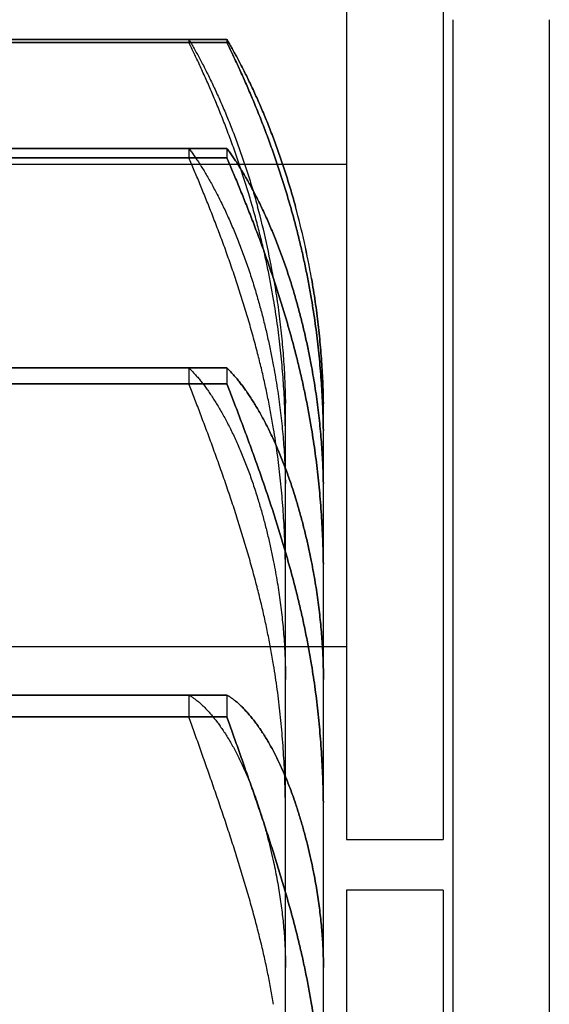
# Model space of a CAD drawing. Units: millimetres. Extents: x 52038 to 292684, y -13720 to 21215.
# Drawn here: x 60513 to 60540, y -9611 to -9560 of the extents above; entities that cross this region are included whole.
import ezdxf

# ---------------------------------------------------------------- set-up
doc = ezdxf.new("R2010")
doc.units = ezdxf.units.MM
doc.header["$LTSCALE"] = 977.777778
doc.layers.get('0').update_dxf_attribs({"linetype": 'CONTINUOUS'})
for name, color, linetype in [('FLGU_TSS4005_01_NEW_VIE232', 7, 'CONTINUOUS'), ('FLGU_TSS4006_21_NEW_VIE298', 7, 'CONTINUOUS'), ('FLGU_TSS4006_21_NEW_VIE300', 7, 'CONTINUOUS'), ('FLGU_TSS4006_22_NEW_VIE294', 7, 'CONTINUOUS'), ('FLGU_TSS4006_23_NEW_VIE301', 7, 'CONTINUOUS')]:
    doc.layers.add(name, color=color, linetype=linetype)

msp = doc.modelspace()

# ---------------------------------------------------------------- linework, layer by layer
msp.add_line((60529.638, -9602.554), (60534.638, -9602.554))
at = {"layer": 'FLGU_TSS4005_01_NEW_VIE232', "color": 7, "linetype": 'Continuous'}
for p, q in [((60496.873, -9561.077), (60521.471, -9561.077)), ((60496.873, -9561.242), (60521.471, -9561.242)), ((60498.84, -9561.077), (60523.437, -9561.077)), ((60523.437, -9561.077), (60498.84, -9561.077)), ((60498.84, -9561.242), (60523.437, -9561.242)), ((60523.437, -9561.242), (60498.84, -9561.242)), ((60521.471, -9561.077), (60521.471, -9561.242)), ((60523.437, -9561.077), (60523.437, -9561.242)), ((60523.437, -9561.077), (60523.437, -9561.242)), ((60496.873, -9566.724), (60521.471, -9566.724)), ((60498.84, -9566.724), (60523.437, -9566.724)), ((60523.437, -9566.724), (60498.84, -9566.724)), ((60521.471, -9566.724), (60521.471, -9567.219)), ((60523.437, -9566.724), (60523.437, -9567.219)), ((60523.437, -9566.724), (60523.437, -9567.219)), ((60496.873, -9567.219), (60521.471, -9567.219)), ((60498.84, -9567.219), (60523.437, -9567.219)), ((60523.437, -9567.219), (60498.84, -9567.219)), ((60496.873, -9578.105), (60521.471, -9578.105)), ((60498.84, -9578.105), (60523.437, -9578.105)), ((60523.437, -9578.105), (60498.84, -9578.105)), ((60521.471, -9578.105), (60521.471, -9578.922)), ((60523.437, -9578.105), (60523.437, -9578.922)), ((60523.437, -9578.105), (60523.437, -9578.922)), ((60496.873, -9578.922), (60521.471, -9578.922)), ((60498.84, -9578.922), (60523.437, -9578.922)), ((60523.437, -9578.922), (60498.84, -9578.922)), ((60526.472, -9584.091), (60526.472, -9580.59)), ((60528.438, -9584.091), (60528.438, -9580.59)), ((60528.438, -9584.091), (60528.438, -9580.59)), ((60526.472, -9628.632), (60526.472, -9584.682)), ((60528.438, -9628.632), (60528.438, -9584.682)), ((60528.438, -9628.632), (60528.438, -9584.682)), ((60526.467, -9593.728), (60526.472, -9594.256)), ((60528.433, -9593.728), (60528.438, -9594.256)), ((60496.873, -9595.06), (60521.471, -9595.06)), ((60498.84, -9595.06), (60523.437, -9595.06)), ((60523.437, -9595.06), (60498.84, -9595.06)), ((60521.471, -9595.06), (60521.471, -9596.188)), ((60523.437, -9595.06), (60523.437, -9596.188)), ((60523.437, -9595.06), (60523.437, -9596.188)), ((60496.873, -9596.188), (60521.471, -9596.188)), ((60498.84, -9596.188), (60523.437, -9596.188)), ((60523.437, -9596.188), (60498.84, -9596.188)), ((60526.467, -9608.72), (60526.472, -9609.177)), ((60528.433, -9608.72), (60528.438, -9609.177)), ((60528.438, -9609.177), (60528.433, -9608.72))]:
    msp.add_line(p, q, dxfattribs=at)
for centre, radius, start, end in [((60485.023, -9580.603), 41.448, 9.9063, 15.1626), ((60486.99, -9580.603), 41.448, 9.9063, 15.1626), ((60486.992, -9580.602), 41.445, 9.9062, 15.1627), ((60485.489, -9580.59), 40.982, 0.0003, 0.9038), ((60487.456, -9580.59), 40.982, 0.0003, 0.9038), ((60487.369, -9580.591), 41.069, 0.5987, 0.9033), ((60487.444, -9580.59), 40.994, 0.2975, 0.5987), ((60487.518, -9580.59), 40.92, 0, 0.2975), ((60479.717, -9582.035), 46.754, 359.9978, 0.8461), ((60481.684, -9582.035), 46.754, 359.9978, 0.8461), ((60481.565, -9582.035), 46.873, 359.9988, 0.845), ((60492.047, -9584.683), 34.425, 0.0023, 0.9863), ((60494.013, -9584.683), 34.425, 0.0023, 0.9863), ((60493.865, -9584.685), 34.573, 0.0044, 0.9842), ((60474.979, -9588.998), 51.493, 359.9955, 0.8062), ((60476.945, -9588.998), 51.493, 359.9955, 0.8062), ((60476.67, -9589), 51.768, 359.9977, 0.804), ((60500.626, -9594.261), 27.812, 0.01, 1.0975), ((60471.514, -9601.383), 54.958, 359.9936, 0.7803), ((60473.48, -9601.383), 54.958, 359.9936, 0.7803), ((60473.045, -9601.385), 55.393, 359.9967, 0.7772)]:
    msp.add_arc(centre, radius, start, end, dxfattribs=at)
for points, start_tangent, end_tangent in [([(60521.471, -9561.077), (60521.605, -9561.309), (60521.743, -9561.554), (60521.885, -9561.811), (60522.029, -9562.08), (60522.176, -9562.36), (60522.326, -9562.652), (60522.477, -9562.954), (60522.629, -9563.267), (60522.783, -9563.591), (60522.936, -9563.924), (60523.09, -9564.266), (60523.243, -9564.618), (60523.395, -9564.977), (60523.546, -9565.345), (60523.695, -9565.719), (60523.842, -9566.101), (60523.987, -9566.489), (60524.129, -9566.882), (60524.268, -9567.281), (60524.404, -9567.685), (60524.536, -9568.093), (60524.665, -9568.505), (60524.79, -9568.921), (60524.911, -9569.34), (60525.028, -9569.762)], (0.094965, -0.162525), (0.049236, -0.181683)), ([(60525.028, -9570.717), (60524.911, -9570.28), (60524.79, -9569.844), (60524.665, -9569.41), (60524.536, -9568.979), (60524.404, -9568.549), (60524.268, -9568.123), (60524.129, -9567.7), (60523.987, -9567.281), (60523.842, -9566.866), (60523.695, -9566.456), (60523.546, -9566.052), (60523.395, -9565.653), (60523.243, -9565.261), (60523.09, -9564.876), (60522.936, -9564.498), (60522.783, -9564.129), (60522.629, -9563.768), (60522.477, -9563.416), (60522.326, -9563.074), (60522.176, -9562.741), (60522.029, -9562.42), (60521.885, -9562.108), (60521.743, -9561.808), (60521.605, -9561.52), (60521.471, -9561.242)], (-0.051394, 0.196121), (-0.088862, 0.182232)), ([(60523.437, -9561.077), (60523.572, -9561.309), (60523.71, -9561.554), (60523.851, -9561.811), (60523.996, -9562.08), (60524.143, -9562.36), (60524.292, -9562.652), (60524.443, -9562.954), (60524.596, -9563.267), (60524.749, -9563.591), (60524.903, -9563.924), (60525.056, -9564.266), (60525.209, -9564.618), (60525.362, -9564.977), (60525.513, -9565.345), (60525.662, -9565.719), (60525.809, -9566.101), (60525.954, -9566.489), (60526.096, -9566.882), (60526.235, -9567.281), (60526.371, -9567.685), (60526.503, -9568.093), (60526.632, -9568.505), (60526.757, -9568.921), (60526.878, -9569.34), (60526.994, -9569.762)], (0.094965, -0.162525), (0.049236, -0.181683)), ([(60526.994, -9569.762), (60526.878, -9569.34), (60526.757, -9568.921), (60526.632, -9568.505), (60526.503, -9568.093), (60526.371, -9567.685), (60526.235, -9567.281), (60526.096, -9566.882), (60525.954, -9566.489), (60525.809, -9566.101), (60525.662, -9565.719), (60525.513, -9565.345), (60525.362, -9564.977), (60525.209, -9564.618), (60525.056, -9564.266), (60524.903, -9563.924), (60524.749, -9563.591), (60524.596, -9563.267), (60524.443, -9562.954), (60524.292, -9562.652), (60524.143, -9562.36), (60523.996, -9562.08), (60523.851, -9561.811), (60523.71, -9561.554), (60523.572, -9561.309), (60523.437, -9561.077)], (-0.049236, 0.181683), (-0.094965, 0.162525)), ([(60526.994, -9570.717), (60526.878, -9570.28), (60526.757, -9569.844), (60526.632, -9569.41), (60526.503, -9568.979), (60526.371, -9568.549), (60526.235, -9568.123), (60526.096, -9567.7), (60525.954, -9567.281), (60525.809, -9566.866), (60525.662, -9566.456), (60525.513, -9566.052), (60525.362, -9565.653), (60525.209, -9565.261), (60525.056, -9564.876), (60524.903, -9564.498), (60524.749, -9564.129), (60524.596, -9563.768), (60524.443, -9563.416), (60524.292, -9563.074), (60524.143, -9562.741), (60523.996, -9562.42), (60523.851, -9562.108), (60523.71, -9561.808), (60523.572, -9561.52), (60523.437, -9561.242)], (-0.051394, 0.196121), (-0.088862, 0.182232)), ([(60523.437, -9561.242), (60523.572, -9561.52), (60523.71, -9561.808), (60523.851, -9562.108), (60523.996, -9562.42), (60524.143, -9562.741), (60524.292, -9563.074), (60524.443, -9563.416), (60524.596, -9563.768), (60524.749, -9564.129), (60524.903, -9564.498), (60525.056, -9564.876), (60525.209, -9565.261), (60525.362, -9565.653), (60525.513, -9566.052), (60525.662, -9566.456), (60525.809, -9566.866), (60525.954, -9567.281), (60526.096, -9567.7), (60526.235, -9568.123), (60526.371, -9568.549), (60526.503, -9568.979), (60526.632, -9569.41), (60526.757, -9569.844), (60526.878, -9570.28), (60526.994, -9570.717)], (0.088862, -0.182232), (0.051394, -0.196121)), ([(60521.471, -9566.724), (60521.605, -9566.909), (60521.743, -9567.106), (60521.885, -9567.316), (60522.029, -9567.539), (60522.176, -9567.773), (60522.326, -9568.02), (60522.477, -9568.279), (60522.629, -9568.549), (60522.783, -9568.831), (60522.936, -9569.123), (60523.09, -9569.425), (60523.243, -9569.738), (60523.395, -9570.06), (60523.546, -9570.391), (60523.695, -9570.731), (60523.842, -9571.078), (60523.987, -9571.434), (60524.129, -9571.796), (60524.268, -9572.165), (60524.404, -9572.541), (60524.536, -9572.922), (60524.665, -9573.309), (60524.79, -9573.701), (60524.911, -9574.097), (60525.028, -9574.498)], (0.102366, -0.138), (0.047051, -0.165255)), ([(60523.437, -9566.724), (60523.572, -9566.909), (60523.71, -9567.106), (60523.851, -9567.316), (60523.996, -9567.539), (60524.143, -9567.773), (60524.292, -9568.02), (60524.443, -9568.279), (60524.596, -9568.549), (60524.749, -9568.831), (60524.903, -9569.123), (60525.056, -9569.425), (60525.209, -9569.738), (60525.362, -9570.06), (60525.513, -9570.391), (60525.662, -9570.731), (60525.809, -9571.078), (60525.954, -9571.434), (60526.096, -9571.796), (60526.235, -9572.165), (60526.371, -9572.541), (60526.503, -9572.922), (60526.632, -9573.309), (60526.757, -9573.701), (60526.878, -9574.097), (60526.994, -9574.498)], (0.102366, -0.138), (0.047051, -0.165255)), ([(60526.994, -9574.498), (60526.878, -9574.097), (60526.757, -9573.701), (60526.632, -9573.309), (60526.503, -9572.922), (60526.371, -9572.541), (60526.235, -9572.165), (60526.096, -9571.796), (60525.954, -9571.434), (60525.809, -9571.078), (60525.662, -9570.731), (60525.513, -9570.391), (60525.362, -9570.06), (60525.209, -9569.738), (60525.056, -9569.425), (60524.903, -9569.123), (60524.749, -9568.831), (60524.596, -9568.549), (60524.443, -9568.279), (60524.292, -9568.02), (60524.143, -9567.773), (60523.996, -9567.539), (60523.851, -9567.316), (60523.71, -9567.106), (60523.572, -9566.909), (60523.437, -9566.724)], (-0.047051, 0.165255), (-0.102366, 0.138)), ([(60525.028, -9577.35), (60524.911, -9576.904), (60524.79, -9576.458), (60524.665, -9576.012), (60524.536, -9575.566), (60524.404, -9575.122), (60524.268, -9574.679), (60524.129, -9574.238), (60523.987, -9573.799), (60523.842, -9573.363), (60523.695, -9572.931), (60523.546, -9572.502), (60523.395, -9572.078), (60523.243, -9571.659), (60523.09, -9571.245), (60522.936, -9570.838), (60522.783, -9570.437), (60522.629, -9570.044), (60522.477, -9569.658), (60522.326, -9569.281), (60522.176, -9568.913), (60522.029, -9568.554), (60521.885, -9568.204), (60521.743, -9567.865), (60521.605, -9567.537), (60521.471, -9567.219)], (-0.05354, 0.208188), (-0.08383, 0.197942)), ([(60526.994, -9577.35), (60526.878, -9576.904), (60526.757, -9576.458), (60526.632, -9576.012), (60526.503, -9575.566), (60526.371, -9575.122), (60526.235, -9574.679), (60526.096, -9574.238), (60525.954, -9573.799), (60525.809, -9573.363), (60525.662, -9572.931), (60525.513, -9572.502), (60525.362, -9572.078), (60525.209, -9571.659), (60525.056, -9571.245), (60524.903, -9570.838), (60524.749, -9570.437), (60524.596, -9570.044), (60524.443, -9569.658), (60524.292, -9569.281), (60524.143, -9568.913), (60523.996, -9568.554), (60523.851, -9568.204), (60523.71, -9567.865), (60523.572, -9567.537), (60523.437, -9567.219)], (-0.05354, 0.208188), (-0.08383, 0.197942)), ([(60523.437, -9567.219), (60523.572, -9567.537), (60523.71, -9567.865), (60523.851, -9568.204), (60523.996, -9568.554), (60524.143, -9568.913), (60524.292, -9569.281), (60524.443, -9569.658), (60524.596, -9570.044), (60524.749, -9570.437), (60524.903, -9570.838), (60525.056, -9571.245), (60525.209, -9571.659), (60525.362, -9572.078), (60525.513, -9572.502), (60525.662, -9572.931), (60525.809, -9573.363), (60525.954, -9573.799), (60526.096, -9574.238), (60526.235, -9574.679), (60526.371, -9575.122), (60526.503, -9575.566), (60526.632, -9576.012), (60526.757, -9576.458), (60526.878, -9576.904), (60526.994, -9577.35)], (0.08383, -0.197942), (0.05354, -0.208188)), ([(60525.853, -9574.554), (60525.715, -9573.78), (60525.563, -9573.009), (60525.398, -9572.241), (60525.22, -9571.477), (60525.028, -9570.717)], (-0.013076, 0.077424), (-0.019905, 0.075956)), ([(60527.819, -9574.554), (60527.682, -9573.78), (60527.53, -9573.009), (60527.365, -9572.241), (60527.186, -9571.477), (60526.994, -9570.717)], (-0.013076, 0.077424), (-0.019905, 0.075956)), ([(60526.994, -9570.717), (60527.186, -9571.477), (60527.365, -9572.241), (60527.53, -9573.009), (60527.682, -9573.78), (60527.819, -9574.554)], (0.019905, -0.075956), (0.013076, -0.077424)), ([(60525.853, -9573.472), (60525.953, -9574.072), (60526.044, -9574.67), (60526.126, -9575.265), (60526.199, -9575.858), (60526.263, -9576.449), (60526.318, -9577.037), (60526.365, -9577.624), (60526.403, -9578.208), (60526.432, -9578.789), (60526.454, -9579.368), (60526.467, -9579.943)], (0.022389, -0.128193), (0.002051, -0.130117)), ([(60527.819, -9573.472), (60527.92, -9574.072), (60528.011, -9574.67), (60528.093, -9575.265), (60528.165, -9575.858), (60528.229, -9576.449), (60528.285, -9577.037), (60528.331, -9577.624), (60528.369, -9578.208), (60528.399, -9578.789), (60528.42, -9579.368), (60528.433, -9579.943)], (0.022389, -0.128193), (0.002051, -0.130117)), ([(60528.433, -9579.943), (60528.42, -9579.368), (60528.399, -9578.789), (60528.369, -9578.208), (60528.331, -9577.624), (60528.285, -9577.037), (60528.229, -9576.449), (60528.165, -9575.858), (60528.093, -9575.265), (60528.011, -9574.67), (60527.92, -9574.072), (60527.819, -9573.472)], (-0.002051, 0.130117), (-0.022389, 0.128193)), ([(60525.028, -9574.498), (60525.22, -9575.197), (60525.398, -9575.901), (60525.563, -9576.607), (60525.715, -9577.317), (60525.853, -9578.03)], (0.01987, -0.069788), (0.013096, -0.07137)), ([(60526.467, -9581.344), (60526.454, -9580.732), (60526.432, -9580.118), (60526.403, -9579.502), (60526.365, -9578.886), (60526.318, -9578.269), (60526.263, -9577.652), (60526.199, -9577.034), (60526.126, -9576.415), (60526.044, -9575.795), (60525.953, -9575.175), (60525.853, -9574.554)], (-0.002018, 0.136469), (-0.022728, 0.134579)), ([(60526.994, -9574.498), (60527.186, -9575.197), (60527.365, -9575.901), (60527.53, -9576.607), (60527.682, -9577.317), (60527.819, -9578.03)], (0.01987, -0.069788), (0.013096, -0.07137)), ([(60527.819, -9578.03), (60527.682, -9577.317), (60527.53, -9576.607), (60527.365, -9575.901), (60527.186, -9575.197), (60526.994, -9574.498)], (-0.013096, 0.07137), (-0.01987, 0.069788)), ([(60528.433, -9581.344), (60528.42, -9580.732), (60528.399, -9580.118), (60528.369, -9579.502), (60528.331, -9578.886), (60528.285, -9578.269), (60528.229, -9577.652), (60528.165, -9577.034), (60528.093, -9576.415), (60528.011, -9575.795), (60527.92, -9575.175), (60527.819, -9574.554)], (-0.002018, 0.136469), (-0.022728, 0.134579)), ([(60527.819, -9574.554), (60527.92, -9575.175), (60528.011, -9575.795), (60528.093, -9576.415), (60528.165, -9577.034), (60528.229, -9577.652), (60528.285, -9578.269), (60528.331, -9578.886), (60528.369, -9579.502), (60528.399, -9580.118), (60528.42, -9580.732), (60528.433, -9581.344)], (0.022728, -0.134579), (0.002018, -0.136469)), ([(60525.853, -9581.26), (60525.715, -9580.471), (60525.563, -9579.685), (60525.398, -9578.903), (60525.22, -9578.124), (60525.028, -9577.35)], (-0.013072, 0.078869), (-0.019912, 0.077425)), ([(60527.819, -9581.26), (60527.682, -9580.471), (60527.53, -9579.685), (60527.365, -9578.903), (60527.186, -9578.124), (60526.994, -9577.35)], (-0.013072, 0.078869), (-0.019912, 0.077425)), ([(60526.994, -9577.35), (60527.186, -9578.124), (60527.365, -9578.903), (60527.53, -9579.685), (60527.682, -9580.471), (60527.819, -9581.26)], (0.019912, -0.077425), (0.013072, -0.078869)), ([(60521.471, -9578.105), (60521.605, -9578.24), (60521.743, -9578.387), (60521.885, -9578.547), (60522.029, -9578.72), (60522.176, -9578.906), (60522.326, -9579.105), (60522.477, -9579.316), (60522.629, -9579.539), (60522.783, -9579.775), (60522.936, -9580.022), (60523.09, -9580.28), (60523.243, -9580.549), (60523.395, -9580.829), (60523.546, -9581.119), (60523.695, -9581.419), (60523.842, -9581.728), (60523.987, -9582.046), (60524.129, -9582.373), (60524.268, -9582.707), (60524.404, -9583.049), (60524.536, -9583.398), (60524.665, -9583.754), (60524.79, -9584.116), (60524.911, -9584.485), (60525.028, -9584.859)], (0.110798, -0.107015), (0.044858, -0.147364)), ([(60523.437, -9578.105), (60523.572, -9578.24), (60523.71, -9578.387), (60523.851, -9578.547), (60523.996, -9578.72), (60524.143, -9578.906), (60524.292, -9579.105), (60524.443, -9579.316), (60524.596, -9579.539), (60524.749, -9579.775), (60524.903, -9580.022), (60525.056, -9580.28), (60525.209, -9580.549), (60525.362, -9580.829), (60525.513, -9581.119), (60525.662, -9581.419), (60525.809, -9581.728), (60525.954, -9582.046), (60526.096, -9582.373), (60526.235, -9582.707), (60526.371, -9583.049), (60526.503, -9583.398), (60526.632, -9583.754), (60526.757, -9584.116), (60526.878, -9584.485), (60526.994, -9584.859)], (0.110798, -0.107015), (0.044858, -0.147364)), ([(60526.994, -9584.859), (60526.878, -9584.485), (60526.757, -9584.116), (60526.632, -9583.754), (60526.503, -9583.398), (60526.371, -9583.049), (60526.235, -9582.707), (60526.096, -9582.373), (60525.954, -9582.046), (60525.809, -9581.728), (60525.662, -9581.419), (60525.513, -9581.119), (60525.362, -9580.829), (60525.209, -9580.549), (60525.056, -9580.28), (60524.903, -9580.022), (60524.749, -9579.775), (60524.596, -9579.539), (60524.443, -9579.316), (60524.292, -9579.105), (60524.143, -9578.906), (60523.996, -9578.72), (60523.851, -9578.547), (60523.71, -9578.387), (60523.572, -9578.24), (60523.437, -9578.105)], (-0.044858, 0.147364), (-0.110798, 0.107015)), ([(60525.853, -9578.03), (60525.953, -9578.6), (60526.044, -9579.166), (60526.126, -9579.729), (60526.199, -9580.288), (60526.263, -9580.843), (60526.318, -9581.395), (60526.365, -9581.942), (60526.403, -9582.486), (60526.432, -9583.025), (60526.454, -9583.56), (60526.467, -9584.091)], (0.022014, -0.119976), (0.00209, -0.121961)), ([(60527.819, -9578.03), (60527.92, -9578.6), (60528.011, -9579.166), (60528.093, -9579.729), (60528.165, -9580.288), (60528.229, -9580.843), (60528.285, -9581.395), (60528.331, -9581.942), (60528.369, -9582.486), (60528.399, -9583.025), (60528.42, -9583.56), (60528.433, -9584.091)], (0.022014, -0.119976), (0.00209, -0.121961)), ([(60528.433, -9584.091), (60528.42, -9583.56), (60528.399, -9583.025), (60528.369, -9582.486), (60528.331, -9581.942), (60528.285, -9581.395), (60528.229, -9580.843), (60528.165, -9580.288), (60528.093, -9579.729), (60528.011, -9579.166), (60527.92, -9578.6), (60527.819, -9578.03)], (-0.00209, 0.121961), (-0.022014, 0.119976)), ([(60525.028, -9589.567), (60524.911, -9589.119), (60524.79, -9588.668), (60524.665, -9588.216), (60524.536, -9587.764), (60524.404, -9587.31), (60524.268, -9586.857), (60524.129, -9586.404), (60523.987, -9585.952), (60523.842, -9585.501), (60523.695, -9585.052), (60523.546, -9584.605), (60523.395, -9584.161), (60523.243, -9583.721), (60523.09, -9583.285), (60522.936, -9582.853), (60522.783, -9582.427), (60522.629, -9582.007), (60522.477, -9581.593), (60522.326, -9581.186), (60522.176, -9580.787), (60522.029, -9580.396), (60521.885, -9580.013), (60521.743, -9579.64), (60521.605, -9579.276), (60521.471, -9578.922)], (-0.055704, 0.217594), (-0.0796, 0.210033)), ([(60526.994, -9589.567), (60526.878, -9589.119), (60526.757, -9588.668), (60526.632, -9588.216), (60526.503, -9587.764), (60526.371, -9587.31), (60526.235, -9586.857), (60526.096, -9586.404), (60525.954, -9585.952), (60525.809, -9585.501), (60525.662, -9585.052), (60525.513, -9584.605), (60525.362, -9584.161), (60525.209, -9583.721), (60525.056, -9583.285), (60524.903, -9582.853), (60524.749, -9582.427), (60524.596, -9582.007), (60524.443, -9581.593), (60524.292, -9581.186), (60524.143, -9580.787), (60523.996, -9580.396), (60523.851, -9580.013), (60523.71, -9579.64), (60523.571, -9579.276), (60523.437, -9578.922)], (-0.055704, 0.217594), (-0.0796, 0.210033)), ([(60523.437, -9578.922), (60523.571, -9579.276), (60523.71, -9579.64), (60523.851, -9580.013), (60523.996, -9580.396), (60524.143, -9580.787), (60524.292, -9581.186), (60524.443, -9581.593), (60524.596, -9582.007), (60524.749, -9582.427), (60524.903, -9582.853), (60525.056, -9583.285), (60525.209, -9583.721), (60525.362, -9584.161), (60525.513, -9584.605), (60525.662, -9585.052), (60525.809, -9585.501), (60525.954, -9585.952), (60526.096, -9586.404), (60526.235, -9586.857), (60526.371, -9587.31), (60526.503, -9587.764), (60526.632, -9588.216), (60526.757, -9588.668), (60526.878, -9589.119), (60526.994, -9589.567)], (0.0796, -0.210033), (0.055704, -0.217594)), ([(60526.467, -9588.273), (60526.454, -9587.632), (60526.432, -9586.992), (60526.403, -9586.351), (60526.365, -9585.712), (60526.318, -9585.073), (60526.263, -9584.435), (60526.199, -9583.799), (60526.126, -9583.163), (60526.044, -9582.528), (60525.953, -9581.893), (60525.853, -9581.26)], (-0.001989, 0.140926), (-0.023045, 0.139044)), ([(60528.433, -9588.273), (60528.42, -9587.632), (60528.399, -9586.992), (60528.369, -9586.351), (60528.331, -9585.712), (60528.285, -9585.073), (60528.229, -9584.435), (60528.165, -9583.799), (60528.093, -9583.163), (60528.011, -9582.528), (60527.92, -9581.893), (60527.819, -9581.26)], (-0.001989, 0.140926), (-0.023045, 0.139044)), ([(60527.819, -9581.26), (60527.92, -9581.893), (60528.011, -9582.528), (60528.093, -9583.163), (60528.165, -9583.799), (60528.229, -9584.435), (60528.285, -9585.073), (60528.331, -9585.712), (60528.369, -9586.351), (60528.399, -9586.992), (60528.42, -9587.632), (60528.433, -9588.273)], (0.023045, -0.139044), (0.001989, -0.140926)), ([(60525.028, -9584.859), (60525.22, -9585.513), (60525.398, -9586.171), (60525.563, -9586.831), (60525.715, -9587.495), (60525.853, -9588.162)], (0.019838, -0.065171), (0.013114, -0.066849)), ([(60526.994, -9584.859), (60527.186, -9585.513), (60527.365, -9586.171), (60527.53, -9586.831), (60527.682, -9587.495), (60527.819, -9588.162)], (0.019838, -0.065171), (0.013114, -0.066849)), ([(60527.819, -9588.162), (60527.682, -9587.495), (60527.53, -9586.831), (60527.365, -9586.171), (60527.186, -9585.513), (60526.994, -9584.859)], (-0.013114, 0.066849), (-0.019838, 0.065171)), ([(60525.853, -9588.162), (60525.953, -9588.694), (60526.044, -9589.222), (60526.126, -9589.744), (60526.199, -9590.261), (60526.263, -9590.773), (60526.318, -9591.279), (60526.365, -9591.781), (60526.403, -9592.276), (60526.432, -9592.767), (60526.454, -9593.251), (60526.467, -9593.728)], (0.021587, -0.110043), (0.002138, -0.11212)), ([(60527.819, -9588.162), (60527.92, -9588.694), (60528.011, -9589.222), (60528.093, -9589.744), (60528.165, -9590.261), (60528.229, -9590.773), (60528.285, -9591.279), (60528.331, -9591.781), (60528.369, -9592.276), (60528.399, -9592.767), (60528.42, -9593.251), (60528.433, -9593.728)], (0.021587, -0.110043), (0.002138, -0.11212)), ([(60528.433, -9593.728), (60528.42, -9593.251), (60528.399, -9592.767), (60528.369, -9592.276), (60528.331, -9591.781), (60528.285, -9591.279), (60528.229, -9590.773), (60528.165, -9590.261), (60528.093, -9589.744), (60528.011, -9589.222), (60527.92, -9588.694), (60527.819, -9588.162)], (-0.002138, 0.11212), (-0.021587, 0.110043)), ([(60525.853, -9593.495), (60525.715, -9592.703), (60525.563, -9591.913), (60525.398, -9591.127), (60525.22, -9590.345), (60525.028, -9589.567)], (-0.013071, 0.079224), (-0.019913, 0.077787)), ([(60527.819, -9593.495), (60527.682, -9592.703), (60527.53, -9591.913), (60527.365, -9591.127), (60527.186, -9590.345), (60526.994, -9589.567)], (-0.013071, 0.079224), (-0.019913, 0.077787)), ([(60526.994, -9589.567), (60527.186, -9590.345), (60527.365, -9591.127), (60527.53, -9591.913), (60527.682, -9592.703), (60527.819, -9593.495)], (0.019913, -0.077787), (0.013071, -0.079224)), ([(60526.467, -9600.634), (60526.454, -9599.974), (60526.432, -9599.315), (60526.403, -9598.659), (60526.365, -9598.005), (60526.318, -9597.353), (60526.263, -9596.704), (60526.199, -9596.058), (60526.126, -9595.414), (60526.044, -9594.772), (60525.953, -9594.132), (60525.853, -9593.495)], (-0.001962, 0.143424), (-0.023349, 0.141524)), ([(60528.433, -9600.634), (60528.42, -9599.974), (60528.399, -9599.315), (60528.369, -9598.659), (60528.331, -9598.005), (60528.285, -9597.353), (60528.229, -9596.704), (60528.165, -9596.058), (60528.093, -9595.414), (60528.011, -9594.772), (60527.92, -9594.132), (60527.819, -9593.495)], (-0.001962, 0.143424), (-0.023349, 0.141524)), ([(60527.819, -9593.495), (60527.92, -9594.132), (60528.011, -9594.772), (60528.093, -9595.414), (60528.165, -9596.058), (60528.229, -9596.704), (60528.285, -9597.353), (60528.331, -9598.005), (60528.369, -9598.659), (60528.399, -9599.315), (60528.42, -9599.974), (60528.433, -9600.634)], (0.023349, -0.141524), (0.001962, -0.143424)), ([(60521.471, -9595.06), (60521.605, -9595.142), (60521.743, -9595.237), (60521.885, -9595.346), (60522.029, -9595.467), (60522.176, -9595.602), (60522.326, -9595.749), (60522.477, -9595.91), (60522.629, -9596.083), (60522.783, -9596.269), (60522.936, -9596.468), (60523.09, -9596.678), (60523.243, -9596.901), (60523.395, -9597.134), (60523.546, -9597.379), (60523.695, -9597.635), (60523.842, -9597.901), (60523.987, -9598.177), (60524.129, -9598.463), (60524.268, -9598.758), (60524.404, -9599.062), (60524.536, -9599.374), (60524.665, -9599.694), (60524.79, -9600.022), (60524.911, -9600.357), (60525.028, -9600.699)], (0.117876, -0.067195), (0.042754, -0.128772)), ([(60523.437, -9595.06), (60523.572, -9595.142), (60523.71, -9595.237), (60523.851, -9595.346), (60523.996, -9595.467), (60524.143, -9595.602), (60524.292, -9595.749), (60524.443, -9595.91), (60524.596, -9596.083), (60524.749, -9596.269), (60524.903, -9596.468), (60525.056, -9596.678), (60525.209, -9596.901), (60525.362, -9597.134), (60525.513, -9597.379), (60525.662, -9597.635), (60525.809, -9597.901), (60525.954, -9598.177), (60526.096, -9598.463), (60526.235, -9598.758), (60526.371, -9599.062), (60526.503, -9599.374), (60526.632, -9599.694), (60526.757, -9600.022), (60526.878, -9600.357), (60526.994, -9600.699)], (0.117876, -0.067195), (0.042754, -0.128772)), ([(60526.994, -9600.699), (60526.878, -9600.357), (60526.757, -9600.022), (60526.632, -9599.694), (60526.503, -9599.374), (60526.371, -9599.062), (60526.235, -9598.758), (60526.096, -9598.463), (60525.954, -9598.177), (60525.809, -9597.901), (60525.662, -9597.635), (60525.513, -9597.379), (60525.362, -9597.134), (60525.209, -9596.901), (60525.056, -9596.678), (60524.903, -9596.468), (60524.749, -9596.269), (60524.596, -9596.083), (60524.443, -9595.91), (60524.292, -9595.749), (60524.143, -9595.602), (60523.996, -9595.467), (60523.851, -9595.346), (60523.71, -9595.237), (60523.572, -9595.142), (60523.437, -9595.06)], (-0.042754, 0.128772), (-0.117876, 0.067195)), ([(60525.028, -9607.198), (60524.911, -9606.753), (60524.79, -9606.304), (60524.665, -9605.853), (60524.536, -9605.399), (60524.404, -9604.944), (60524.268, -9604.486), (60524.129, -9604.028), (60523.987, -9603.569), (60523.842, -9603.109), (60523.695, -9602.65), (60523.546, -9602.191), (60523.395, -9601.734), (60523.243, -9601.278), (60523.09, -9600.826), (60522.936, -9600.376), (60522.782, -9599.93), (60522.629, -9599.489), (60522.477, -9599.053), (60522.326, -9598.622), (60522.176, -9598.198), (60522.029, -9597.78), (60521.885, -9597.37), (60521.743, -9596.968), (60521.605, -9596.573), (60521.471, -9596.188)], (-0.057924, 0.224124), (-0.075956, 0.218672)), ([(60526.994, -9607.198), (60526.878, -9606.753), (60526.757, -9606.304), (60526.632, -9605.853), (60526.503, -9605.399), (60526.371, -9604.944), (60526.235, -9604.486), (60526.096, -9604.028), (60525.954, -9603.569), (60525.809, -9603.109), (60525.662, -9602.65), (60525.512, -9602.191), (60525.362, -9601.734), (60525.209, -9601.278), (60525.056, -9600.826), (60524.903, -9600.376), (60524.749, -9599.93), (60524.596, -9599.489), (60524.444, -9599.053), (60524.292, -9598.622), (60524.143, -9598.198), (60523.996, -9597.78), (60523.851, -9597.37), (60523.71, -9596.968), (60523.572, -9596.573), (60523.437, -9596.188)], (-0.057924, 0.224124), (-0.075956, 0.218672)), ([(60523.437, -9596.188), (60523.572, -9596.573), (60523.71, -9596.968), (60523.851, -9597.37), (60523.996, -9597.78), (60524.143, -9598.198), (60524.292, -9598.622), (60524.444, -9599.053), (60524.596, -9599.489), (60524.749, -9599.93), (60524.903, -9600.376), (60525.056, -9600.826), (60525.209, -9601.278), (60525.362, -9601.734), (60525.512, -9602.191), (60525.662, -9602.65), (60525.809, -9603.109), (60525.954, -9603.569), (60526.096, -9604.028), (60526.235, -9604.486), (60526.371, -9604.944), (60526.503, -9605.399), (60526.632, -9605.853), (60526.757, -9606.304), (60526.878, -9606.753), (60526.994, -9607.198)], (0.075956, -0.218672), (0.057924, -0.224124)), ([(60525.028, -9600.699), (60525.22, -9601.298), (60525.398, -9601.901), (60525.563, -9602.507), (60525.715, -9603.116), (60525.853, -9603.727)], (0.019791, -0.05961), (0.013142, -0.061419)), ([(60526.994, -9600.699), (60527.186, -9601.298), (60527.365, -9601.901), (60527.53, -9602.507), (60527.682, -9603.116), (60527.819, -9603.727)], (0.019791, -0.05961), (0.013142, -0.061419)), ([(60527.819, -9603.727), (60527.682, -9603.116), (60527.53, -9602.507), (60527.365, -9601.901), (60527.186, -9601.298), (60526.994, -9600.699)], (-0.013142, 0.061419), (-0.019791, 0.05961)), ([(60525.853, -9603.727), (60525.953, -9604.214), (60526.044, -9604.695), (60526.126, -9605.17), (60526.199, -9605.638), (60526.263, -9606.099), (60526.318, -9606.553), (60526.365, -9607.001), (60526.403, -9607.442), (60526.432, -9607.876), (60526.454, -9608.302), (60526.467, -9608.72)], (0.021083, -0.098532), (0.0022, -0.100739)), ([(60527.819, -9603.727), (60527.92, -9604.214), (60528.011, -9604.695), (60528.093, -9605.17), (60528.165, -9605.638), (60528.229, -9606.099), (60528.285, -9606.553), (60528.331, -9607.001), (60528.369, -9607.442), (60528.399, -9607.876), (60528.42, -9608.302), (60528.433, -9608.72)], (0.021083, -0.098532), (0.0022, -0.100739)), ([(60528.433, -9608.72), (60528.42, -9608.302), (60528.399, -9607.876), (60528.369, -9607.442), (60528.331, -9607.001), (60528.285, -9606.553), (60528.229, -9606.099), (60528.165, -9605.638), (60528.093, -9605.17), (60528.011, -9604.695), (60527.92, -9604.214), (60527.819, -9603.727)], (-0.0022, 0.100739), (-0.021083, 0.098532)), ([(60525.853, -9611.089), (60525.715, -9610.304), (60525.563, -9609.522), (60525.398, -9608.743), (60525.22, -9607.969), (60525.028, -9607.198)], (-0.013073, 0.078486), (-0.01991, 0.077036)), ([(60527.819, -9611.089), (60527.682, -9610.304), (60527.53, -9609.522), (60527.365, -9608.743), (60527.186, -9607.969), (60526.994, -9607.198)], (-0.013073, 0.078486), (-0.01991, 0.077036)), ([(60526.994, -9607.198), (60527.186, -9607.969), (60527.365, -9608.743), (60527.53, -9609.522), (60527.682, -9610.304), (60527.819, -9611.089)], (0.01991, -0.077036), (0.013073, -0.078486)), ([(60528.433, -9618.253), (60528.42, -9617.582), (60528.399, -9616.915), (60528.369, -9616.251), (60528.331, -9615.592), (60528.285, -9614.937), (60528.229, -9614.286), (60528.165, -9613.639), (60528.093, -9612.996), (60528.011, -9612.356), (60527.92, -9611.721), (60527.819, -9611.089)], (-0.001936, 0.143926), (-0.023649, 0.141983)), ([(60527.819, -9611.089), (60527.92, -9611.721), (60528.011, -9612.356), (60528.093, -9612.996), (60528.165, -9613.639), (60528.229, -9614.286), (60528.285, -9614.937), (60528.331, -9615.592), (60528.369, -9616.251), (60528.399, -9616.915), (60528.42, -9617.582), (60528.433, -9618.253)], (0.023649, -0.141983), (0.001936, -0.143926))]:
    msp.add_spline(points, degree=3, dxfattribs=dict(at, start_tangent=start_tangent, end_tangent=end_tangent))
at = {"layer": 'FLGU_TSS4006_21_NEW_VIE298', "color": 7, "linetype": 'Continuous'}
for p, q in [((60529.638, -9509.929), (60529.638, -9587.733)), ((60534.638, -9509.929), (60534.638, -9587.089)), ((60534.638, -9605.179), (60529.638, -9605.179)), ((60529.638, -9605.179), (60529.638, -9682.983)), ((60534.638, -9605.179), (60534.638, -9682.339))]:
    msp.add_line(p, q, dxfattribs=at)
at = {"layer": 'FLGU_TSS4006_21_NEW_VIE300', "color": 7, "linetype": 'Continuous'}
for p, q in [((60529.638, -9509.929), (60529.638, -9602.554)), ((60534.638, -9509.929), (60534.638, -9602.554)), ((60534.638, -9605.179), (60529.638, -9605.179)), ((60529.638, -9605.179), (60529.638, -9697.804)), ((60534.638, -9605.179), (60534.638, -9697.804))]:
    msp.add_line(p, q, dxfattribs=at)
at = {"layer": 'FLGU_TSS4006_22_NEW_VIE294', "color": 7, "linetype": 'Continuous'}
for p, q in [((60535.138, -9560.054), (60535.138, -9647.679)), ((60540.138, -9560.054), (60540.138, -9647.679))]:
    msp.add_line(p, q, dxfattribs=at)
at = {"layer": 'FLGU_TSS4006_23_NEW_VIE301', "color": 7, "linetype": 'Continuous'}
for p, q in [((60529.638, -9567.554), (60491.638, -9567.554)), ((60529.638, -9567.554), (60527.086, -9567.554)), ((60529.638, -9592.554), (60491.638, -9592.554))]:
    msp.add_line(p, q, dxfattribs=at)

doc.saveas('drawing.dxf')
